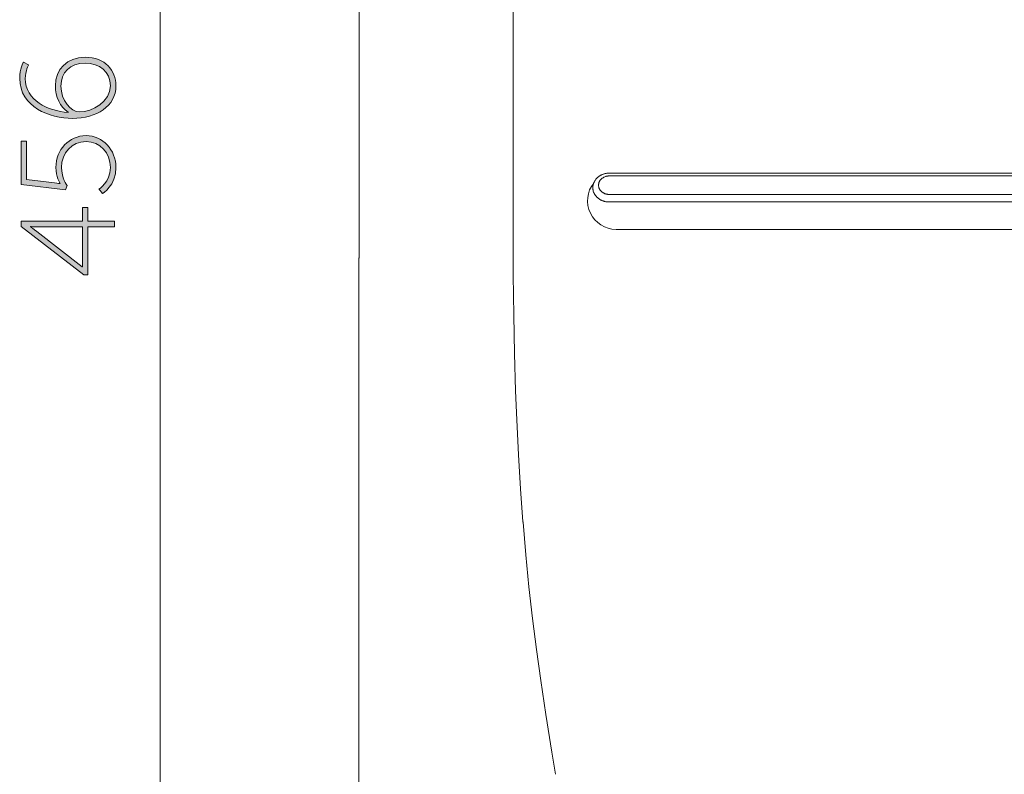
# Model space of a CAD drawing. Units: inches. Extents: x 8.9 to 21.5, y -16.6 to -5.9.
# Drawn here: x 13.4 to 15.1, y -14.1 to -12.8 of the extents above; entities that cross this region are included whole.
import ezdxf

# ---------------------------------------------------------------- set-up
doc = ezdxf.new("R2010")
doc.units = ezdxf.units.IN
doc.header["$MEASUREMENT"] = 0
doc.layers.add('Layer 1', color=7, linetype='Continuous')

msp = doc.modelspace()

# ---------------------------------------------------------------- hatches: boundary and pattern name
at = {"layer": 'Layer 1', "true_color": 0x1d1d1b}
h = msp.add_hatch(color=250, dxfattribs=at)
h.dxf.hatch_style = 2
edge = h.paths.add_edge_path()
edge.add_spline(control_points=[(13.4857, -12.9818), (13.4463, -12.9818), (13.3944, -12.9622), (13.3944, -12.9126), (13.3944, -12.8961), (13.4009, -12.8845), (13.4009, -12.8845), (13.4009, -12.8845), (13.4098, -12.8893), (13.4098, -12.8893), (13.4098, -12.8893), (13.4041, -12.8993), (13.4041, -12.913), (13.4041, -12.9505), (13.4427, -12.9691), (13.478, -12.9714), (13.478, -12.9714), (13.478, -12.971), (13.478, -12.971), (13.4645, -12.962), (13.456, -12.9443), (13.456, -12.9254), (13.456, -12.8972), (13.476, -12.876), (13.5073, -12.876), (13.5422, -12.876), (13.5608, -12.899), (13.5608, -12.9254), (13.5608, -12.9611), (13.5268, -12.9818), (13.4857, -12.9818)], knot_values=[0, 0, 0, 0, 0.035278, 0.035278, 0.035278, 0.070556, 0.070556, 0.070556, 0.105833, 0.105833, 0.105833, 0.141111, 0.141111, 0.141111, 0.176389, 0.176389, 0.176389, 0.211667, 0.211667, 0.211667, 0.246944, 0.246944, 0.246944, 0.282222, 0.282222, 0.282222, 0.3175, 0.3175, 0.3175, 0.352778, 0.352778, 0.352778, 0.352778], degree=3, periodic=0)
edge.add_line((13.4857, -12.9818), (13.4857, -12.9818))
edge = h.paths.add_edge_path()
edge.add_spline(control_points=[(13.5073, -12.8864), (13.4815, -12.8864), (13.4657, -12.9027), (13.4657, -12.9259), (13.4657, -12.9507), (13.4831, -12.9705), (13.4976, -12.9705), (13.5199, -12.9705), (13.5511, -12.953), (13.5511, -12.9257), (13.5511, -12.9008), (13.5327, -12.8864), (13.5073, -12.8864)], knot_values=[0, 0, 0, 0, 0.035278, 0.035278, 0.035278, 0.070556, 0.070556, 0.070556, 0.105833, 0.105833, 0.105833, 0.141111, 0.141111, 0.141111, 0.141111], degree=3, periodic=0)
edge.add_line((13.5073, -12.8864), (13.5073, -12.8864))
at = {"layer": 'Layer 1'}
h = msp.add_hatch(color=7, dxfattribs=at)
h.dxf.hatch_style = 2
edge = h.paths.add_edge_path()
edge.add_spline(control_points=[(13.5314, -13.1038), (13.5314, -13.1038), (13.5511, -13.0927), (13.5511, -13.0666), (13.5511, -13.0415), (13.5332, -13.0219), (13.5091, -13.0219), (13.4848, -13.0219), (13.4666, -13.0415), (13.4666, -13.0666), (13.4666, -13.085), (13.4762, -13.0978), (13.4762, -13.0978), (13.4762, -13.0978), (13.4737, -13.1052), (13.4737, -13.1052), (13.4737, -13.1052), (13.3971, -13.096), (13.3971, -13.096), (13.3971, -13.096), (13.3971, -13.0213), (13.3971, -13.0213), (13.3971, -13.0213), (13.4063, -13.0213), (13.4063, -13.0213), (13.4063, -13.0213), (13.4063, -13.0872), (13.4063, -13.0872), (13.4063, -13.0872), (13.4544, -13.0929), (13.4544, -13.0929), (13.4606, -13.0937), (13.4643, -13.0946), (13.4643, -13.0946), (13.4643, -13.0946), (13.4643, -13.0941), (13.4643, -13.0941), (13.4643, -13.0941), (13.4569, -13.0829), (13.4569, -13.0666), (13.4569, -13.0358), (13.4801, -13.0116), (13.5091, -13.0116), (13.5381, -13.0116), (13.5608, -13.0362), (13.5608, -13.0666), (13.5608, -13.0978), (13.5376, -13.1118), (13.5376, -13.1118), (13.5376, -13.1118), (13.5314, -13.1038), (13.5314, -13.1038)], knot_values=[0, 0, 0, 0, 1, 1, 1, 2, 2, 2, 3, 3, 3, 4, 4, 4, 5, 5, 5, 6, 6, 6, 7, 7, 7, 8, 8, 8, 9, 9, 9, 10, 10, 10, 11, 11, 11, 12, 12, 12, 13, 13, 13, 14, 14, 14, 15, 15, 15, 16, 16, 16, 17, 17, 17, 17], degree=3, periodic=0)
h = msp.add_hatch(color=7, dxfattribs=at)
h.dxf.hatch_style = 2
h.paths.add_polyline_path([(13.5052, -13.2522), (13.3971, -13.1688), (13.3971, -13.1596), (13.5029, -13.1596), (13.5029, -13.1357), (13.5121, -13.1357), (13.5121, -13.1596), (13.558, -13.1596), (13.558, -13.1695), (13.5121, -13.1695), (13.5121, -13.2522)])
edge = h.paths.add_edge_path()
edge.add_spline(control_points=[(13.5029, -13.1695), (13.5029, -13.1695), (13.4275, -13.1695), (13.4275, -13.1695), (13.4211, -13.1695), (13.413, -13.1688), (13.413, -13.1688), (13.413, -13.1688), (13.413, -13.1693), (13.413, -13.1693), (13.413, -13.1693), (13.4188, -13.1732), (13.4241, -13.1773), (13.4241, -13.1773), (13.5024, -13.2384), (13.5024, -13.2384), (13.5024, -13.2384), (13.5029, -13.2384), (13.5029, -13.2384), (13.5029, -13.2384), (13.5029, -13.1695), (13.5029, -13.1695)], knot_values=[0, 0, 0, 0, 1, 1, 1, 2, 2, 2, 3, 3, 3, 4, 4, 4, 5, 5, 5, 6, 6, 6, 7, 7, 7, 7], degree=3, periodic=0)

# ---------------------------------------------------------------- linework, layer by layer
at = {"layer": 'Layer 1', "color": 7, "lineweight": 0}
msp.add_line((16.2143, -13.0813), (14.4133, -13.0813), dxfattribs=at)
for points in [[(13.981, -13.223), (13.981, -9.9955)], [(14.2475, -10.0646), (14.2475, -13.223)], [(13.6374, -11.121), (13.6374, -15.4828)], [(14.4133, -13.0763), (14.4124, -13.0763), (14.4114, -13.0764), (14.4108, -13.0764), (14.4098, -13.0765), (14.4089, -13.0767), (14.408, -13.0768), (14.407, -13.077), (14.4061, -13.0772), (14.4052, -13.0774), (14.4043, -13.0777), (14.4034, -13.0779), (14.4027, -13.0782), (14.4018, -13.0785), (14.4009, -13.0789), (14.4001, -13.0793), (14.3993, -13.0797), (14.3985, -13.0801), (14.3977, -13.0806), (14.3969, -13.0811), (14.3962, -13.0815), (14.3955, -13.0821), (14.3948, -13.0826), (14.3946, -13.0827), (14.3939, -13.0833), (14.3933, -13.0839), (14.3926, -13.0845), (14.392, -13.0851), (14.3914, -13.0857), (14.3909, -13.0864), (14.3903, -13.0871), (14.3898, -13.0878), (14.3888, -13.0892), (14.3884, -13.0899), (14.388, -13.0906), (14.3876, -13.0914), (14.3872, -13.0921), (14.387, -13.0925), (14.3867, -13.0932), (14.3864, -13.0941), (14.3862, -13.0948), (14.3859, -13.0956), (14.3857, -13.0965), (14.3855, -13.0973), (14.3853, -13.098), (14.3852, -13.0989)], [(14.4133, -13.0813), (14.4125, -13.0813), (14.4117, -13.0813), (14.411, -13.0814), (14.4102, -13.0815), (14.4094, -13.0816), (14.409, -13.0817), (14.4083, -13.0819), (14.4075, -13.0821), (14.4068, -13.0823), (14.406, -13.0826), (14.4046, -13.0832), (14.4039, -13.0835), (14.4032, -13.0839), (14.4026, -13.0843), (14.402, -13.0846), (14.4014, -13.0851), (14.4008, -13.0855), (14.4003, -13.086), (14.3999, -13.0863), (14.3989, -13.0872), (14.3984, -13.0877), (14.398, -13.0883), (14.3976, -13.0888), (14.3972, -13.0894), (14.3969, -13.0899), (14.3966, -13.0905), (14.3963, -13.0911), (14.3961, -13.0916), (14.3958, -13.0922), (14.3956, -13.0928), (14.3952, -13.0941), (14.3951, -13.0947), (14.395, -13.0954), (14.3949, -13.096), (14.3948, -13.0972), (14.3949, -13.0985), (14.395, -13.0991), (14.3951, -13.0998), (14.3952, -13.1004), (14.3956, -13.1016), (14.3958, -13.1022), (14.3961, -13.1029), (14.3963, -13.1034), (14.3966, -13.1039), (14.3969, -13.1045), (14.3972, -13.1051), (14.3976, -13.1056), (14.398, -13.1062), (14.3984, -13.1067), (14.3994, -13.1077), (14.3999, -13.1082), (14.4003, -13.1085), (14.4008, -13.1089), (14.4014, -13.1094), (14.402, -13.1098), (14.4026, -13.1102), (14.4032, -13.1106), (14.4039, -13.1109), (14.4046, -13.1113), (14.4053, -13.1116), (14.406, -13.1119), (14.4068, -13.1121), (14.4075, -13.1123), (14.4083, -13.1126), (14.409, -13.1127), (14.4094, -13.1128), (14.4102, -13.1129), (14.411, -13.1131), (14.4117, -13.1131), (14.4125, -13.1132), (16.2135, -13.1132)], [(16.2135, -13.0763), (14.4133, -13.0763)], [(14.3852, -13.0989), (14.3851, -13.0996), (14.3851, -13.1005), (14.385, -13.1013), (14.385, -13.1029), (14.3851, -13.1037), (14.3852, -13.1046), (14.3853, -13.1054), (14.3854, -13.1059), (14.3858, -13.1076), (14.3863, -13.1091), (14.3866, -13.1099), (14.3869, -13.1107), (14.3873, -13.1114), (14.3876, -13.1121), (14.388, -13.1129), (14.3885, -13.1136), (14.3895, -13.1151), (14.3906, -13.1164), (14.3918, -13.1178), (14.3921, -13.118), (14.3928, -13.1187), (14.3935, -13.1193), (14.3942, -13.1198), (14.3949, -13.1204), (14.3957, -13.121), (14.3964, -13.1215), (14.3973, -13.122), (14.3981, -13.1224), (14.3989, -13.1229), (14.3998, -13.1233), (14.4007, -13.1237), (14.4016, -13.1241), (14.4017, -13.1242), (14.4026, -13.1245), (14.4035, -13.1248), (14.4045, -13.1251), (14.4054, -13.1253), (14.4064, -13.1255), (14.4074, -13.1258), (14.4084, -13.126), (14.4094, -13.1261), (14.4104, -13.1262), (14.4114, -13.1263), (14.4123, -13.1263), (16.2154, -13.1263)], [(13.5052, -13.2522), (13.3971, -13.1688), (13.3971, -13.1596), (13.5029, -13.1596), (13.5029, -13.1357), (13.5121, -13.1357), (13.5121, -13.1596), (13.558, -13.1596), (13.558, -13.1695), (13.5121, -13.1695), (13.5121, -13.2522), (13.5052, -13.2522)], [(16.2017, -13.1736), (14.4251, -13.1736)], [(13.9806, -15.493), (13.9806, -13.223)], [(13.9816, -13.223), (13.981, -13.223)], [(14.3205, -14.1156), (14.3141, -14.0773), (14.3036, -14.0121), (14.2949, -13.9537), (14.2874, -13.9), (14.2807, -13.8462), (14.2746, -13.7915), (14.2691, -13.7361), (14.2643, -13.68), (14.2642, -13.679), (14.26, -13.6219), (14.2564, -13.5632), (14.2534, -13.5027), (14.2514, -13.4527), (14.2495, -13.3883), (14.2482, -13.3218), (14.2475, -13.2529), (14.2475, -13.223)]]:
    msp.add_lwpolyline(points, dxfattribs=at)
for points, knots in [([(16.9121, -15.5256), (16.8502, -15.5041), (16.7853, -15.493), (16.7199, -15.493), (16.7199, -15.493), (16.6462, -15.493), (16.6462, -15.493), (16.6462, -15.493), (16.6459, -15.493), (16.6459, -15.493), (16.6459, -15.493), (16.6459, -14.4564), (16.6459, -14.4564), (16.6459, -14.4564), (16.6459, -14.333), (16.6459, -14.333), (16.6459, -14.333), (16.6459, -14.2097), (16.6459, -14.2097), (16.6459, -14.2097), (16.6459, -14.0865), (16.6459, -14.0865), (16.6459, -14.0865), (16.6459, -13.963), (16.6459, -13.963), (16.6459, -13.963), (16.6459, -13.8397), (16.6459, -13.8397), (16.6459, -13.8397), (16.6459, -13.7163), (16.6459, -13.7163), (16.6459, -13.7163), (16.6459, -13.593), (16.6459, -13.593), (16.6459, -13.593), (16.6459, -13.4696), (16.6459, -13.4696), (16.6459, -13.4696), (16.6459, -13.3463), (16.6459, -13.3463), (16.6459, -13.3463), (16.6459, -13.223), (16.6459, -13.223), (16.6459, -13.223), (16.6459, -9.9956), (16.6459, -9.9956), (16.6459, -9.9956), (16.6459, -9.9954), (16.6459, -9.9954), (16.6459, -9.9933), (16.6459, -9.9912), (16.6457, -9.9891), (16.6457, -9.9871), (16.6457, -9.9848), (16.6455, -9.9826), (16.6455, -9.9826), (16.6451, -9.9731), (16.6451, -9.9731), (16.6451, -9.9731), (16.644, -9.9635), (16.644, -9.9635), (16.644, -9.9635), (16.6428, -9.9538), (16.6428, -9.9538), (16.6428, -9.9538), (16.6413, -9.944), (16.6413, -9.944), (16.6413, -9.944), (16.6395, -9.9344), (16.6395, -9.9344), (16.6395, -9.9344), (16.6388, -9.9317), (16.6388, -9.9317), (16.6388, -9.9317), (16.6367, -9.9223), (16.6367, -9.9223), (16.6367, -9.9223), (16.634, -9.9129), (16.634, -9.9129), (16.634, -9.9129), (16.6311, -9.9035), (16.6311, -9.9035), (16.6311, -9.9035), (16.628, -9.8943), (16.628, -9.8943), (16.628, -9.8943), (16.6247, -9.8851), (16.6247, -9.8851), (16.6247, -9.8851), (16.6209, -9.8763), (16.6209, -9.8763), (16.6209, -9.8763), (16.6169, -9.8676), (16.6169, -9.8676), (16.6169, -9.8676), (16.6125, -9.8588), (16.6125, -9.8588), (16.6125, -9.8588), (16.6079, -9.8502), (16.6079, -9.8502), (16.6079, -9.8502), (16.6029, -9.8419), (16.6029, -9.8419), (16.6029, -9.8419), (16.5977, -9.8337), (16.5977, -9.8337), (16.5977, -9.8337), (16.5923, -9.8256), (16.5923, -9.8256), (16.5923, -9.8256), (16.5866, -9.8176), (16.5866, -9.8176), (16.5866, -9.8176), (16.5848, -9.8153), (16.5848, -9.8153), (16.5848, -9.8153), (16.5787, -9.8078), (16.5787, -9.8078), (16.5787, -9.8078), (16.5724, -9.8003), (16.5724, -9.8003), (16.5724, -9.8003), (16.5659, -9.7932), (16.5659, -9.7932), (16.5659, -9.7932), (16.5592, -9.7861), (16.5592, -9.7861), (16.5592, -9.7861), (16.5522, -9.7794), (16.5522, -9.7794), (16.5522, -9.7794), (16.545, -9.7729), (16.545, -9.7729), (16.545, -9.7729), (16.5375, -9.7664), (16.5375, -9.7664), (16.5375, -9.7664), (16.53, -9.7606), (16.53, -9.7606), (16.53, -9.7606), (16.5275, -9.7587), (16.5275, -9.7587), (16.5275, -9.7587), (16.5198, -9.7531), (16.5198, -9.7531), (16.5198, -9.7531), (16.5116, -9.7474), (16.5116, -9.7474), (16.5116, -9.7474), (16.5035, -9.7424), (16.5035, -9.7424), (16.5035, -9.7424), (16.4949, -9.7374), (16.4949, -9.7374), (16.4949, -9.7374), (16.4865, -9.7328), (16.4865, -9.7328), (16.4865, -9.7328), (16.4778, -9.7284), (16.4778, -9.7284), (16.4778, -9.7284), (16.469, -9.7245), (16.469, -9.7245), (16.469, -9.7245), (16.46, -9.7207), (16.46, -9.7207), (16.46, -9.7207), (16.4511, -9.7172), (16.4511, -9.7172), (16.4511, -9.7172), (16.4419, -9.714), (16.4419, -9.714), (16.4419, -9.714), (16.4325, -9.7113), (16.4325, -9.7113), (16.4325, -9.7113), (16.423, -9.7086), (16.423, -9.7086), (16.423, -9.7086), (16.4134, -9.7063), (16.4134, -9.7063), (16.4134, -9.7063), (16.411, -9.7059), (16.411, -9.7059), (16.411, -9.7059), (16.4013, -9.704), (16.4013, -9.704), (16.4013, -9.704), (16.3915, -9.7023), (16.3915, -9.7023), (16.3915, -9.7023), (16.3819, -9.7011), (16.3819, -9.7011), (16.3819, -9.7011), (16.3723, -9.7002), (16.3723, -9.7002), (16.3723, -9.7002), (16.3627, -9.6996), (16.3627, -9.6996), (16.3583, -9.6994), (16.3541, -9.6994), (16.3497, -9.6994), (16.3497, -9.6994), (14.2771, -9.6994), (14.2771, -9.6994), (14.2771, -9.6994), (14.2707, -9.6994), (14.2707, -9.6994), (14.2686, -9.6996), (14.2665, -9.6996), (14.2642, -9.6996), (14.2642, -9.6996), (14.2546, -9.7002), (14.2546, -9.7002), (14.2546, -9.7002), (14.245, -9.7011), (14.245, -9.7011), (14.245, -9.7011), (14.2353, -9.7023), (14.2353, -9.7023), (14.2353, -9.7023), (14.2257, -9.704), (14.2257, -9.704), (14.2257, -9.704), (14.2161, -9.7059), (14.2161, -9.7059), (14.2161, -9.7059), (14.2134, -9.7063), (14.2134, -9.7063), (14.2134, -9.7063), (14.2038, -9.7086), (14.2038, -9.7086), (14.2038, -9.7086), (14.1944, -9.7113), (14.1944, -9.7113), (14.1944, -9.7113), (14.185, -9.714), (14.185, -9.714), (14.185, -9.714), (14.1758, -9.7172), (14.1758, -9.7172), (14.1758, -9.7172), (14.1668, -9.7207), (14.1668, -9.7207), (14.1668, -9.7207), (14.1579, -9.7245), (14.1579, -9.7245), (14.1579, -9.7245), (14.1491, -9.7284), (14.1491, -9.7284), (14.1491, -9.7284), (14.1405, -9.7328), (14.1405, -9.7328), (14.1405, -9.7328), (14.1319, -9.7374), (14.1319, -9.7374), (14.1319, -9.7374), (14.1234, -9.7424), (14.1234, -9.7424), (14.1234, -9.7424), (14.1152, -9.7474), (14.1152, -9.7474), (14.1152, -9.7474), (14.1071, -9.7531), (14.1071, -9.7531), (14.1071, -9.7531), (14.0994, -9.7587), (14.0994, -9.7587), (14.0994, -9.7587), (14.0968, -9.7606), (14.0968, -9.7606), (14.0968, -9.7606), (14.0893, -9.7666), (14.0893, -9.7666), (14.0893, -9.7666), (14.0818, -9.7729), (14.0818, -9.7729), (14.0818, -9.7729), (14.0747, -9.7794), (14.0747, -9.7794), (14.0747, -9.7794), (14.0676, -9.7861), (14.0676, -9.7861), (14.0676, -9.7861), (14.0609, -9.7932), (14.0609, -9.7932), (14.0609, -9.7932), (14.0544, -9.8003), (14.0544, -9.8003), (14.0544, -9.8003), (14.0482, -9.8078), (14.0482, -9.8078), (14.0482, -9.8078), (14.0421, -9.8153), (14.0421, -9.8153), (14.0421, -9.8153), (14.0402, -9.8176), (14.0402, -9.8176), (14.0402, -9.8176), (14.0346, -9.8256), (14.0346, -9.8256), (14.0346, -9.8256), (14.0292, -9.8337), (14.0292, -9.8337), (14.0292, -9.8337), (14.024, -9.8419), (14.024, -9.8419), (14.024, -9.8419), (14.0189, -9.8502), (14.0189, -9.8502), (14.0189, -9.8502), (14.0143, -9.8588), (14.0143, -9.8588), (14.0143, -9.8588), (14.0101, -9.8676), (14.0101, -9.8676), (14.0101, -9.8676), (14.006, -9.8763), (14.006, -9.8763), (14.006, -9.8763), (14.0022, -9.8853), (14.0022, -9.8853), (14.0022, -9.8853), (13.9989, -9.8943), (13.9989, -9.8943), (13.9989, -9.8943), (13.9957, -9.9035), (13.9957, -9.9035), (13.9957, -9.9035), (13.9928, -9.9129), (13.9928, -9.9129), (13.9928, -9.9129), (13.9903, -9.9223), (13.9903, -9.9223), (13.9903, -9.9223), (13.988, -9.9317), (13.988, -9.9317), (13.988, -9.9317), (13.9874, -9.9344), (13.9874, -9.9344), (13.9874, -9.9344), (13.9855, -9.944), (13.9855, -9.944), (13.9855, -9.944), (13.9841, -9.9538), (13.9841, -9.9538), (13.9841, -9.9538), (13.9828, -9.9635), (13.9828, -9.9635), (13.9828, -9.9635), (13.9817, -9.9731), (13.9817, -9.9731), (13.9817, -9.9731), (13.9813, -9.9826), (13.9813, -9.9826), (13.9811, -9.9871), (13.9809, -9.9912), (13.9809, -9.9954), (13.9809, -9.9954), (13.9809, -9.9956), (13.9809, -9.9956), (13.9809, -9.9956), (13.9809, -13.223), (13.9809, -13.223), (13.9809, -13.223), (13.9807, -13.223), (13.9807, -13.223), (13.9807, -13.223), (13.9807, -15.493), (13.9807, -15.493), (13.9807, -15.493), (13.907, -15.493), (13.907, -15.493), (13.8416, -15.493), (13.7766, -15.5041), (13.715, -15.5256), (13.7116, -15.5269), (13.7096, -15.5298), (13.7096, -15.5331), (13.7096, -15.5331), (13.7096, -15.5522), (13.7096, -15.5522), (13.7096, -15.5522), (16.9173, -15.5522), (16.9173, -15.5522), (16.9173, -15.5522), (16.9173, -15.5331), (16.9173, -15.5331), (16.9173, -15.5298), (16.9152, -15.5269), (16.9121, -15.5256)], [0, 0, 0, 0, 1, 1, 1, 2, 2, 2, 3, 3, 3, 4, 4, 4, 5, 5, 5, 6, 6, 6, 7, 7, 7, 8, 8, 8, 9, 9, 9, 10, 10, 10, 11, 11, 11, 12, 12, 12, 13, 13, 13, 14, 14, 14, 15, 15, 15, 16, 16, 16, 17, 17, 17, 18, 18, 18, 19, 19, 19, 20, 20, 20, 21, 21, 21, 22, 22, 22, 23, 23, 23, 24, 24, 24, 25, 25, 25, 26, 26, 26, 27, 27, 27, 28, 28, 28, 29, 29, 29, 30, 30, 30, 31, 31, 31, 32, 32, 32, 33, 33, 33, 34, 34, 34, 35, 35, 35, 36, 36, 36, 37, 37, 37, 38, 38, 38, 39, 39, 39, 40, 40, 40, 41, 41, 41, 42, 42, 42, 43, 43, 43, 44, 44, 44, 45, 45, 45, 46, 46, 46, 47, 47, 47, 48, 48, 48, 49, 49, 49, 50, 50, 50, 51, 51, 51, 52, 52, 52, 53, 53, 53, 54, 54, 54, 55, 55, 55, 56, 56, 56, 57, 57, 57, 58, 58, 58, 59, 59, 59, 60, 60, 60, 61, 61, 61, 62, 62, 62, 63, 63, 63, 64, 64, 64, 65, 65, 65, 66, 66, 66, 67, 67, 67, 68, 68, 68, 69, 69, 69, 70, 70, 70, 71, 71, 71, 72, 72, 72, 73, 73, 73, 74, 74, 74, 75, 75, 75, 76, 76, 76, 77, 77, 77, 78, 78, 78, 79, 79, 79, 80, 80, 80, 81, 81, 81, 82, 82, 82, 83, 83, 83, 84, 84, 84, 85, 85, 85, 86, 86, 86, 87, 87, 87, 88, 88, 88, 89, 89, 89, 90, 90, 90, 91, 91, 91, 92, 92, 92, 93, 93, 93, 94, 94, 94, 95, 95, 95, 96, 96, 96, 97, 97, 97, 98, 98, 98, 99, 99, 99, 100, 100, 100, 101, 101, 101, 102, 102, 102, 103, 103, 103, 104, 104, 104, 105, 105, 105, 106, 106, 106, 107, 107, 107, 108, 108, 108, 109, 109, 109, 110, 110, 110, 111, 111, 111, 112, 112, 112, 113, 113, 113, 114, 114, 114, 115, 115, 115, 116, 116, 116, 117, 117, 117, 118, 118, 118, 119, 119, 119, 120, 120, 120, 121, 121, 121, 122, 122, 122, 123, 123, 123, 124, 124, 124, 125, 125, 125, 126, 126, 126, 127, 127, 127, 128, 128, 128, 129, 129, 129, 130, 130, 130, 130]), ([(13.4857, -12.9818), (13.4463, -12.9818), (13.3944, -12.9622), (13.3944, -12.9126), (13.3944, -12.8961), (13.4009, -12.8845), (13.4009, -12.8845), (13.4009, -12.8845), (13.4098, -12.8893), (13.4098, -12.8893), (13.4098, -12.8893), (13.4041, -12.8993), (13.4041, -12.913), (13.4041, -12.9505), (13.4427, -12.9691), (13.478, -12.9714), (13.478, -12.9714), (13.478, -12.971), (13.478, -12.971), (13.4645, -12.962), (13.456, -12.9443), (13.456, -12.9254), (13.456, -12.8972), (13.476, -12.876), (13.5073, -12.876), (13.5422, -12.876), (13.5608, -12.899), (13.5608, -12.9254), (13.5608, -12.9611), (13.5268, -12.9818), (13.4857, -12.9818)], [0, 0, 0, 0, 1, 1, 1, 2, 2, 2, 3, 3, 3, 4, 4, 4, 5, 5, 5, 6, 6, 6, 7, 7, 7, 8, 8, 8, 9, 9, 9, 10, 10, 10, 10]), ([(13.5073, -12.8864), (13.4815, -12.8864), (13.4657, -12.9027), (13.4657, -12.9259), (13.4657, -12.9507), (13.4831, -12.9705), (13.4976, -12.9705), (13.5199, -12.9705), (13.5511, -12.953), (13.5511, -12.9257), (13.5511, -12.9008), (13.5327, -12.8864), (13.5073, -12.8864)], [0, 0, 0, 0, 1, 1, 1, 2, 2, 2, 3, 3, 3, 4, 4, 4, 4]), ([(13.5314, -13.1038), (13.5314, -13.1038), (13.5511, -13.0927), (13.5511, -13.0666), (13.5511, -13.0415), (13.5332, -13.0219), (13.5091, -13.0219), (13.4848, -13.0219), (13.4666, -13.0415), (13.4666, -13.0666), (13.4666, -13.085), (13.4762, -13.0978), (13.4762, -13.0978), (13.4762, -13.0978), (13.4737, -13.1052), (13.4737, -13.1052), (13.4737, -13.1052), (13.3971, -13.096), (13.3971, -13.096), (13.3971, -13.096), (13.3971, -13.0213), (13.3971, -13.0213), (13.3971, -13.0213), (13.4063, -13.0213), (13.4063, -13.0213), (13.4063, -13.0213), (13.4063, -13.0872), (13.4063, -13.0872), (13.4063, -13.0872), (13.4544, -13.0929), (13.4544, -13.0929), (13.4606, -13.0937), (13.4643, -13.0946), (13.4643, -13.0946), (13.4643, -13.0946), (13.4643, -13.0941), (13.4643, -13.0941), (13.4643, -13.0941), (13.4569, -13.0829), (13.4569, -13.0666), (13.4569, -13.0358), (13.4801, -13.0116), (13.5091, -13.0116), (13.5381, -13.0116), (13.5608, -13.0362), (13.5608, -13.0666), (13.5608, -13.0978), (13.5376, -13.1118), (13.5376, -13.1118), (13.5376, -13.1118), (13.5314, -13.1038), (13.5314, -13.1038)], [0, 0, 0, 0, 1, 1, 1, 2, 2, 2, 3, 3, 3, 4, 4, 4, 5, 5, 5, 6, 6, 6, 7, 7, 7, 8, 8, 8, 9, 9, 9, 10, 10, 10, 11, 11, 11, 12, 12, 12, 13, 13, 13, 14, 14, 14, 15, 15, 15, 16, 16, 16, 17, 17, 17, 17]), ([(13.5029, -13.1695), (13.5029, -13.1695), (13.4275, -13.1695), (13.4275, -13.1695), (13.4211, -13.1695), (13.413, -13.1688), (13.413, -13.1688), (13.413, -13.1688), (13.413, -13.1693), (13.413, -13.1693), (13.413, -13.1693), (13.4188, -13.1732), (13.4241, -13.1773), (13.4241, -13.1773), (13.5024, -13.2384), (13.5024, -13.2384), (13.5024, -13.2384), (13.5029, -13.2384), (13.5029, -13.2384), (13.5029, -13.2384), (13.5029, -13.1695), (13.5029, -13.1695)], [0, 0, 0, 0, 1, 1, 1, 2, 2, 2, 3, 3, 3, 4, 4, 4, 5, 5, 5, 6, 6, 6, 7, 7, 7, 7])]:
    msp.add_open_spline(points, degree=3, knots=knots, dxfattribs=at)
for points in [[(14.3865, -13.0935), (14.3747, -13.1083), (14.3725, -13.1286), (14.3807, -13.1457)], [(14.3807, -13.1457), (14.3889, -13.1627), (14.4062, -13.1736), (14.4251, -13.1736)]]:
    msp.add_open_spline(points, degree=3, dxfattribs=at)

doc.saveas('drawing.dxf')
